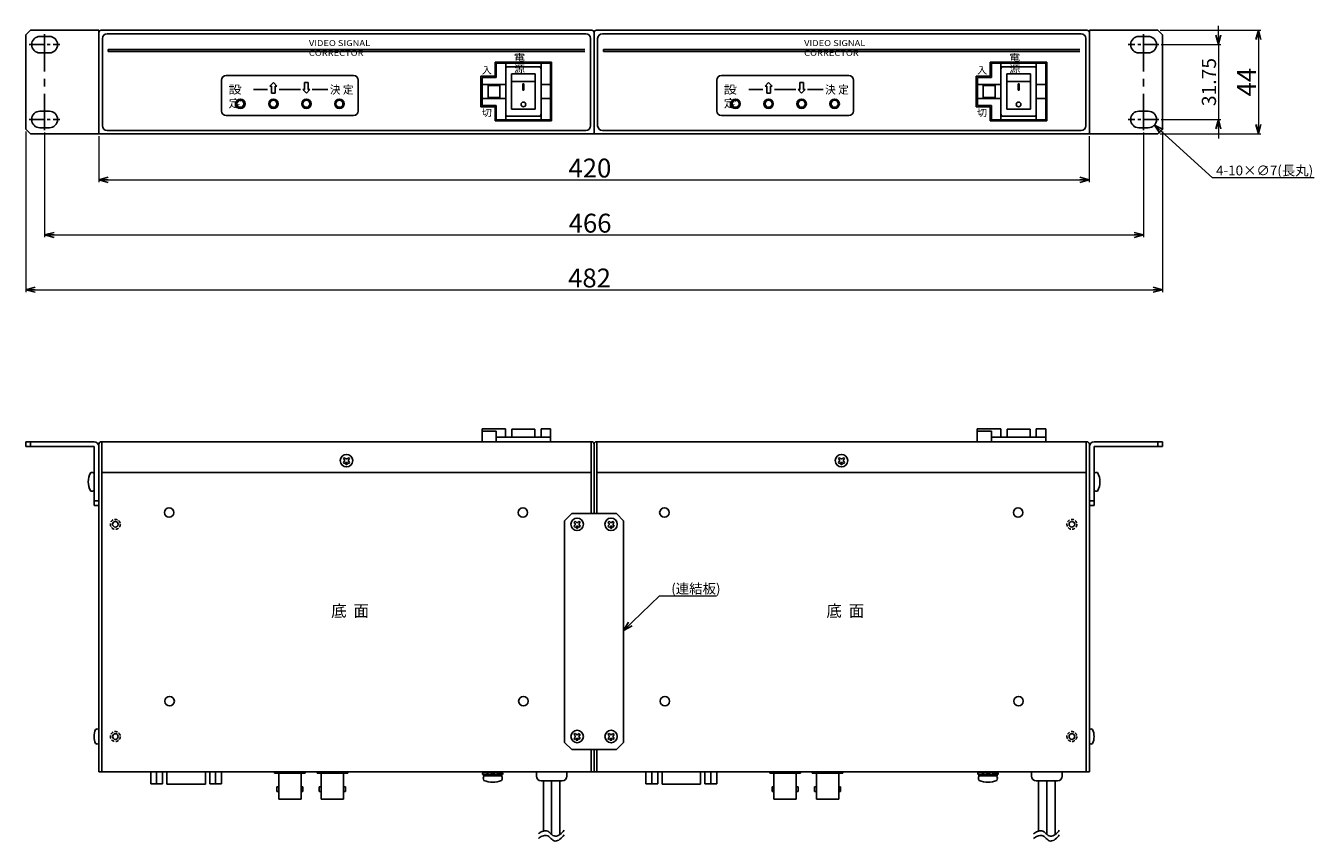
# Model space of a CAD drawing. Extents: x -303 to 341, y -116 to 535.
# Drawn here: x -239 to 308, y -116 to 230 of the extents above; entities that cross this region are included whole.
import ezdxf

# ---------------------------------------------------------------- set-up
doc = ezdxf.new("R2010")
doc.units = 0
doc.linetypes.add('CENTER', pattern=[50.8, 31.75, -6.35, 6.35, -6.35])
doc.linetypes.add('DASHED', pattern=[19.05, 12.7, -6.35])
doc.layers.get('0').update_dxf_attribs({"linetype": 'CONTINUOUS'})
doc.layers.get('DEFPOINTS').update_dxf_attribs({"linetype": 'CONTINUOUS'})
for name, color, linetype in [('ear', 200, 'CONTINUOUS'), ('寸法', 7, 'CONTINUOUS'), ('底面', 7, 'CONTINUOUS'), ('底面共通', 7, 'CONTINUOUS'), ('本体', 7, 'CONTINUOUS')]:
    doc.layers.add(name, color=color, linetype=linetype)
doc.styles.add('MX_NOTE_STANDARD', font='txt.shx', dxfattribs={"height": 4.1656, "bigfont": 'extfont.shx'})
doc.dimstyles.new('ARTICS', dxfattribs={"dimtxt": 4.1656, "dimasz": 4, "dimexe": 1, "dimexo": 1, "dimgap": 1, "dimtad": 1, "dimtoh": 1, "dimdec": 1, "dimdsep": 46, "dimtxsty": 'MX_NOTE_STANDARD', "dimblk": 'OPEN30', "dimcen": 2.5, "dimclrt": 6, "dimadec": 0, "dimazin": 0, "dimtfac": 1, "dimtdec": 1, "dimtmove": 0, "dimatfit": 3, "dimldrblk": 'OPEN30', "dimfxl": 1, "dimtolj": 1, "dimtzin": 0, "dimlwd": 13, "dimlwe": 13, "dimarcsym": 0})

# ---------------------------------------------------------------- blocks, each defined once
blk = doc.blocks.new('_OPEN30')
at = {"color": 0, "linetype": 'ByBlock'}
for p, q in [((-1, 0.267949), (0, 0)), ((0, 0), (-1, -0.267949)), ((0, 0), (-1, 0))]:
    blk.add_line(p, q, dxfattribs=at)
blk = doc.blocks.new('*D2')
at = {"layer": 'DEFPOINTS', "color": 0, "linetype": 'Continuous'}
for p in [(-238.75, 186.26), (243.25, 186.26), (243.25, 118.17)]:
    blk.add_point(p, dxfattribs=at)
at = {"layer": '寸法', "color": 0, "linetype": 'Continuous', "lineweight": 13}
for p, q in [((-238.75, 185.26), (-238.75, 117.17)), ((243.25, 185.26), (243.25, 117.17)), ((-234.75, 118.17), (239.25, 118.17))]:
    blk.add_line(p, q, dxfattribs=at)
at = {"layer": '寸法', "color": 0, "linetype": 'Continuous', "lineweight": 13, "xscale": 4, "yscale": 4, "zscale": 4, "rotation": 180}
blk.add_blockref('_OPEN30', (-238.75, 118.17), dxfattribs=at)
at = {"layer": '寸法', "color": 0, "linetype": 'Continuous', "lineweight": 13, "xscale": 4, "yscale": 4, "zscale": 4}
blk.add_blockref('_OPEN30', (243.25, 118.17), dxfattribs=at)
at = {"layer": '寸法', "color": 6, "linetype": 'Continuous', "insert": (0.31, 123.17), "char_height": 8, "attachment_point": 5}
blk.add_mtext('\\A1;482', dxfattribs=at)
blk = doc.blocks.new('*D4')
at = {"layer": 'DEFPOINTS', "color": 0, "linetype": 'Continuous'}
for p in [(241.25, 228.26), (241.25, 184.26), (283.92, 184.26)]:
    blk.add_point(p, dxfattribs=at)
at = {"layer": '寸法', "color": 0, "linetype": 'Continuous', "lineweight": 13}
for p, q in [((242.25, 228.26), (284.92, 228.26)), ((283.92, 224.26), (283.92, 188.26)), ((242.25, 184.26), (284.92, 184.26))]:
    blk.add_line(p, q, dxfattribs=at)
at = {"layer": '寸法', "color": 0, "linetype": 'Continuous', "lineweight": 13, "xscale": 4, "yscale": 4, "zscale": 4}
for p, rotation in [((283.92, 228.26), 90), ((283.92, 184.26), 270)]:
    blk.add_blockref('_OPEN30', p, dxfattribs=dict(at, rotation=rotation))
at = {"layer": '寸法', "color": 6, "linetype": 'Continuous', "insert": (278.92, 206.26), "char_height": 8, "attachment_point": 5, "rotation": 90}
blk.add_mtext('\\A1;44', dxfattribs=at)
blk = doc.blocks.new('*D3')
at = {"layer": 'DEFPOINTS', "color": 0, "linetype": 'Continuous'}
for p in [(241.75, 222.14), (241.75, 190.39), (266.97, 190.39)]:
    blk.add_point(p, dxfattribs=at)
at = {"layer": '寸法', "color": 0, "linetype": 'Continuous', "lineweight": 13}
for p, q in [((266.97, 226.14), (266.97, 230.14)), ((242.75, 222.14), (267.97, 222.14)), ((266.97, 222.14), (266.97, 190.39)), ((242.75, 190.39), (267.97, 190.39)), ((266.97, 186.39), (266.97, 182.39))]:
    blk.add_line(p, q, dxfattribs=at)
at = {"layer": '寸法', "color": 0, "linetype": 'Continuous', "lineweight": 13, "xscale": 4, "yscale": 4, "zscale": 4}
for p, rotation in [((266.97, 222.14), 270), ((266.97, 190.39), 90)]:
    blk.add_blockref('_OPEN30', p, dxfattribs=dict(at, rotation=rotation))
at = {"layer": '寸法', "color": 6, "linetype": 'Continuous', "insert": (262.97, 206.26), "char_height": 6, "attachment_point": 5, "rotation": 90}
blk.add_mtext('\\A1;31.75', dxfattribs=at)
blk = doc.blocks.new('*D1')
at = {"layer": 'DEFPOINTS', "color": 0, "linetype": 'Continuous'}
for p in [(-230.75, 185.89), (235.25, 185.89), (235.25, 141.42)]:
    blk.add_point(p, dxfattribs=at)
at = {"layer": '寸法', "color": 0, "linetype": 'Continuous', "lineweight": 13}
for p, q in [((-230.75, 184.89), (-230.75, 140.42)), ((235.25, 184.89), (235.25, 140.42)), ((-226.75, 141.42), (231.25, 141.42))]:
    blk.add_line(p, q, dxfattribs=at)
at = {"layer": '寸法', "color": 0, "linetype": 'Continuous', "lineweight": 13, "xscale": 4, "yscale": 4, "zscale": 4, "rotation": 180}
blk.add_blockref('_OPEN30', (-230.75, 141.42), dxfattribs=at)
at = {"layer": '寸法', "color": 0, "linetype": 'Continuous', "lineweight": 13, "xscale": 4, "yscale": 4, "zscale": 4}
blk.add_blockref('_OPEN30', (235.25, 141.42), dxfattribs=at)
at = {"layer": '寸法', "color": 6, "linetype": 'Continuous', "insert": (0.55, 146.42), "char_height": 8, "attachment_point": 5}
blk.add_mtext('\\A1;466', dxfattribs=at)
blk = doc.blocks.new('*D9')
at = {"layer": 'DEFPOINTS', "color": 0, "linetype": 'Continuous'}
for p in [(-207.75, 184.34), (212.25, 184.26), (212.25, 164.79)]:
    blk.add_point(p, dxfattribs=at)
at = {"layer": '寸法', "color": 0, "linetype": 'Continuous', "lineweight": 13}
for p, q in [((-207.75, 183.34), (-207.75, 163.79)), ((212.25, 183.26), (212.25, 163.79)), ((-203.75, 164.79), (208.25, 164.79))]:
    blk.add_line(p, q, dxfattribs=at)
at = {"layer": '寸法', "color": 0, "linetype": 'Continuous', "lineweight": 13, "xscale": 4, "yscale": 4, "zscale": 4, "rotation": 180}
blk.add_blockref('_OPEN30', (-207.75, 164.79), dxfattribs=at)
at = {"layer": '寸法', "color": 0, "linetype": 'Continuous', "lineweight": 13, "xscale": 4, "yscale": 4, "zscale": 4}
blk.add_blockref('_OPEN30', (212.25, 164.79), dxfattribs=at)
at = {"layer": '寸法', "color": 6, "linetype": 'Continuous', "insert": (0.47, 169.79), "char_height": 8, "attachment_point": 5}
blk.add_mtext('\\A1;420', dxfattribs=at)
blk = doc.blocks.new('*D11')
at = {"layer": 'DEFPOINTS', "color": 0, "linetype": 'Continuous'}
for p in [(234.66, 192.74), (239.85, 188.04)]:
    blk.add_point(p, dxfattribs=at)
at = {"layer": '寸法', "color": 0, "linetype": 'Continuous', "lineweight": 13}
for p, q in [((264.54, 165.68), (242.81, 185.35)), ((307.62, 165.68), (264.54, 165.68))]:
    blk.add_line(p, q, dxfattribs=at)
at = {"layer": '寸法', "color": 0, "linetype": 'Continuous', "lineweight": 13, "xscale": 4, "yscale": 4, "zscale": 4, "rotation": 137.8420366205822}
blk.add_blockref('_OPEN30', (239.85, 188.04), dxfattribs=at)
at = {"layer": '寸法', "color": 6, "linetype": 'Continuous', "insert": (286.58, 168.76), "char_height": 4.1656, "attachment_point": 5}
blk.add_mtext('\\A1;4-10×∅7(長丸)', dxfattribs=at)

msp = doc.modelspace()

# ---------------------------------------------------------------- linework, layer by layer
at = {"layer": 'ear', "linetype": 'Continuous'}
for p, q in [((-236.749, 228.263), (-238.749, 226.263)), ((-238.749, 226.263), (-238.749, 186.263)), ((-207.749, 228.263), (-236.749, 228.263)), ((-228.749, 225.638), (-232.749, 225.638)), ((-207.749, 184.263), (-207.749, 228.263)), ((212.251, 228.263), (241.251, 228.263)), ((212.251, 228.263), (212.251, 184.263)), ((233.251, 225.638), (237.251, 225.638)), ((241.251, 228.263), (243.251, 226.263)), ((243.251, 226.263), (243.251, 186.263)), ((-228.749, 218.638), (-232.749, 218.638)), ((233.251, 218.638), (237.251, 218.638)), ((-228.749, 193.888), (-232.749, 193.888)), ((233.251, 193.888), (237.251, 193.888)), ((-238.749, 186.263), (-236.749, 184.263)), ((-228.749, 186.888), (-232.749, 186.888)), ((233.251, 186.888), (237.251, 186.888)), ((243.251, 186.263), (241.251, 184.263)), ((-207.749, 184.263), (-236.749, 184.263)), ((212.251, 184.263), (241.251, 184.263)), ((-209.749, 53.708), (-238.749, 53.708)), ((-238.749, 51.708), (-238.749, 53.708)), ((-209.749, 51.708), (-238.749, 51.708)), ((-236.749, 51.708), (-236.749, 53.708)), ((-209.749, 26.708), (-209.749, 51.708)), ((-207.749, 26.708), (-207.749, 51.708)), ((212.251, 26.708), (212.251, 51.708)), ((214.251, 53.708), (243.251, 53.708)), ((214.251, 51.708), (243.251, 51.708)), ((214.251, 26.708), (214.251, 51.708)), ((241.251, 51.708), (241.251, 53.708)), ((243.251, 51.708), (243.251, 53.708)), ((-209.749, 33.09), (-209.748, 40.326)), ((214.252, 33.09), (214.251, 40.326)), ((-207.749, 28.708), (-209.749, 28.708)), ((212.251, 28.708), (214.251, 28.708)), ((-207.749, 26.708), (-209.749, 26.708)), ((-7.249, 23.248), (-10.249, 20.248)), ((-7.249, 23.248), (11.751, 23.248)), ((11.751, 23.248), (14.751, 20.248)), ((212.251, 26.708), (214.251, 26.708)), ((-10.249, 20.248), (-10.249, -73.752)), ((-5.745, 20.034), (-6.275, 19.504)), ((-5.904, 19.132), (-6.275, 19.504)), ((-5.904, 18.284), (-6.275, 17.912)), ((-5.745, 17.382), (-6.275, 17.912)), ((-5.373, 19.663), (-5.745, 20.034)), ((-5.373, 17.753), (-5.745, 17.382)), ((-4.153, 20.034), (-4.525, 19.663)), ((-4.153, 17.382), (-4.525, 17.753)), ((-3.623, 19.504), (-4.153, 20.034)), ((-3.623, 17.912), (-4.153, 17.382)), ((-3.623, 19.504), (-3.994, 19.132)), ((-3.623, 17.912), (-3.994, 18.284)), ((8.655, 20.034), (8.125, 19.504)), ((8.496, 19.132), (8.125, 19.504)), ((8.496, 18.284), (8.125, 17.912)), ((8.655, 17.382), (8.125, 17.912)), ((9.027, 19.663), (8.655, 20.034)), ((9.027, 17.753), (8.655, 17.382)), ((10.247, 20.034), (9.875, 19.663)), ((10.247, 17.382), (9.875, 17.753)), ((10.777, 19.504), (10.247, 20.034)), ((10.777, 17.912), (10.247, 17.382)), ((10.777, 19.504), (10.406, 19.132)), ((10.777, 17.912), (10.406, 18.284)), ((14.751, 20.248), (14.751, -73.752)), ((-5.745, -69.966), (-6.275, -70.496)), ((-5.904, -70.868), (-6.275, -70.496)), ((-5.373, -70.337), (-5.745, -69.966)), ((-4.153, -69.966), (-4.525, -70.337)), ((-3.623, -70.496), (-4.153, -69.966)), ((-3.623, -70.496), (-3.994, -70.868)), ((8.655, -69.966), (8.125, -70.496)), ((8.496, -70.868), (8.125, -70.496)), ((9.027, -70.337), (8.655, -69.966)), ((10.247, -69.966), (9.875, -70.337)), ((10.777, -70.496), (10.247, -69.966)), ((10.777, -70.496), (10.406, -70.868)), ((-10.249, -73.752), (-7.249, -76.752)), ((-5.904, -71.716), (-6.275, -72.088)), ((-5.745, -72.618), (-6.275, -72.088)), ((-5.373, -72.247), (-5.745, -72.618)), ((-4.153, -72.618), (-4.525, -72.247)), ((-3.623, -72.088), (-4.153, -72.618)), ((-3.623, -72.088), (-3.994, -71.716)), ((8.496, -71.716), (8.125, -72.088)), ((8.655, -72.618), (8.125, -72.088)), ((9.027, -72.247), (8.655, -72.618)), ((10.247, -72.618), (9.875, -72.247)), ((10.777, -72.088), (10.247, -72.618)), ((10.777, -72.088), (10.406, -71.716)), ((11.751, -76.752), (14.751, -73.752)), ((-7.249, -76.752), (11.751, -76.752))]:
    msp.add_line(p, q, dxfattribs=at)
at = {"layer": 'ear', "linetype": 'CENTER', "ltscale": 0.5}
for p, q in [((-230.749, 226.638), (-230.749, 185.888)), ((235.251, 226.638), (235.251, 185.888))]:
    msp.add_line(p, q, dxfattribs=at)
at = {"layer": 'ear', "linetype": 'CENTER', "ltscale": 0.2}
for p, q in [((-237.249, 222.138), (-224.249, 222.138)), ((241.751, 222.138), (228.751, 222.138)), ((-237.249, 190.388), (-224.249, 190.388)), ((241.751, 190.388), (228.751, 190.388))]:
    msp.add_line(p, q, dxfattribs=at)
at = {"layer": 'ear', "linetype": 'Continuous'}
for centre, radius in [((-4.949, 18.708), 2.64), ((-4.95, 17.329), 0.3), ((9.451, 18.708), 2.64), ((9.45, 17.329), 0.3), ((-4.949, -71.292), 2.64), ((9.451, -71.292), 2.64), ((-4.95, -72.671), 0.3), ((9.45, -72.671), 0.3)]:
    msp.add_circle(centre, radius, dxfattribs=at)
for centre, radius, start, end in [((-232.749, 222.138), 3.5, 90, 270), ((-228.749, 222.138), 3.5, 270, 90), ((233.251, 222.138), 3.5, 90, 270), ((237.251, 222.138), 3.5, 270, 90), ((-232.749, 190.388), 3.5, 90, 270), ((-228.749, 190.388), 3.5, 270, 90), ((233.251, 190.388), 3.5, 90, 270), ((237.251, 190.388), 3.5, 270, 90), ((-209.749, 51.708), 2, 0, 90), ((214.251, 51.708), 2, 90, 180), ((-204.249, 36.707), 8, 150.61663, 209.36271), ((-210.748, 39.208), 1.5, 48.17935, 108.31256), ((215.251, 39.208), 1.5, 71.68744, 131.82065), ((208.751, 36.707), 8, 330.63729, 29.38337), ((-210.749, 34.208), 1.5, 251.66677, 311.79998), ((215.252, 34.208), 1.5, 228.20002, 288.33323), ((-6.327, 18.708), 0.6, 314.93235, 45.06764), ((-4.949, 20.086), 0.6, 224.93235, 315.06764), ((-4.949, 17.33), 0.6, 44.93235, 135.06764), ((-3.571, 18.708), 0.6, 134.93235, 225.06764), ((8.073, 18.708), 0.6, 314.93235, 45.06764), ((9.451, 20.086), 0.6, 224.93235, 315.06764), ((9.451, 17.33), 0.6, 44.93235, 135.06764), ((10.829, 18.708), 0.6, 134.93235, 225.06764), ((-6.327, -71.292), 0.6, 314.93235, 45.06764), ((-4.949, -69.914), 0.6, 224.93235, 315.06764), ((-3.571, -71.292), 0.6, 134.93235, 225.06764), ((8.073, -71.292), 0.6, 314.93235, 45.06764), ((9.451, -69.914), 0.6, 224.93235, 315.06764), ((10.829, -71.292), 0.6, 134.93235, 225.06764), ((-4.949, -72.67), 0.6, 44.93235, 135.06764), ((9.451, -72.67), 0.6, 44.93235, 135.06764)]:
    msp.add_arc(centre, radius, start, end, dxfattribs=at)
at = {"layer": '底面', "color": 5, "linetype": 'Continuous'}
for p, q in [((-45.251, 59.208), (-35.251, 59.208)), ((-45.251, 53.708), (-45.251, 59.208)), ((-45.251, 58.208), (-39.251, 58.208)), ((-39.251, 53.708), (-39.251, 58.208)), ((-39.251, 55.708), (-16.251, 55.708)), ((-35.251, 55.708), (-35.251, 59.208)), ((-32.651, 59.008), (-22.851, 59.008)), ((-32.651, 55.708), (-32.651, 59.008)), ((-22.851, 55.708), (-22.851, 59.008)), ((-20.251, 59.208), (-16.251, 59.208)), ((-20.251, 55.708), (-20.251, 59.208)), ((-16.251, 53.708), (-16.251, 59.208)), ((164.749, 59.208), (174.749, 59.208)), ((164.749, 53.708), (164.749, 59.208)), ((164.749, 58.208), (170.749, 58.208)), ((170.749, 53.708), (170.749, 58.208)), ((170.749, 55.708), (193.749, 55.708)), ((174.749, 55.708), (174.749, 59.208)), ((177.349, 59.008), (187.149, 59.008)), ((177.349, 55.708), (177.349, 59.008)), ((187.149, 55.708), (187.149, 59.008)), ((189.749, 59.208), (193.749, 59.208)), ((189.749, 55.708), (189.749, 59.208)), ((193.749, 53.708), (193.749, 59.208)), ((-207.749, 52.708), (-207.749, -86.292)), ((-206.749, 53.708), (1.251, 53.708)), ((2.251, 52.708), (2.251, 23.248)), ((2.251, 52.708), (2.251, 23.248)), ((3.251, 53.708), (211.251, 53.708)), ((212.251, 52.708), (212.251, -86.292)), ((2.251, -76.752), (2.251, -86.292)), ((2.251, -76.752), (2.251, -86.292)), ((-207.749, -86.292), (2.251, -86.292)), ((-185.749, -86.292), (-185.749, -91.292)), ((-183.249, -86.292), (-183.249, -91.292)), ((-180.749, -86.292), (-180.749, -91.292)), ((-178.894, -86.292), (-178.894, -91.47)), ((-162.604, -86.292), (-162.604, -91.47)), ((-160.749, -86.292), (-160.749, -91.292)), ((-158.249, -86.292), (-158.249, -91.292)), ((-155.749, -86.292), (-155.749, -91.292)), ((-133.249, -86.792), (-133.249, -86.292)), ((-120.249, -86.792), (-133.249, -86.792)), ((-131.499, -97.792), (-131.499, -86.792)), ((-121.999, -97.792), (-121.999, -86.792)), ((-120.249, -86.792), (-120.249, -86.292)), ((-115.249, -86.792), (-115.249, -86.292)), ((-102.249, -86.792), (-115.249, -86.792)), ((-113.499, -97.792), (-113.499, -86.792)), ((-103.999, -97.792), (-103.999, -86.792)), ((-102.249, -86.792), (-102.249, -86.292)), ((-44.944, -86.409), (-43.178, -86.514)), ((-44.944, -87.202), (-42.947, -87.083)), ((-44.944, -87.409), (-44.944, -87.202)), ((-44.944, -87.409), (-42.779, -87.28)), ((-43.229, -86.603), (-43.084, -86.35)), ((-43.084, -86.35), (-41.436, -86.509)), ((-42.576, -87.467), (-40.744, -87.197)), ((-42.576, -87.467), (-42.44, -87.231)), ((-42.44, -87.231), (-40.996, -87.051)), ((-41.561, -86.725), (-41.311, -86.292)), ((-40.176, -87.525), (-41.561, -86.725)), ((-39.926, -87.092), (-41.311, -86.292)), ((-38.911, -86.35), (-40.744, -86.62)), ((-39.047, -86.586), (-40.491, -86.766)), ((-40.176, -87.525), (-39.926, -87.092)), ((-38.403, -87.467), (-40.051, -87.309)), ((-38.911, -86.35), (-39.047, -86.586)), ((-36.544, -86.409), (-38.709, -86.538)), ((-36.544, -86.615), (-38.541, -86.734)), ((-38.26, -87.218), (-38.403, -87.467)), ((-36.544, -87.409), (-38.309, -87.304)), ((-36.544, -86.409), (-36.544, -86.615)), ((-22.244, -86.292), (-22.244, -88.092)), ((-9.244, -86.292), (-9.244, -88.092)), ((2.251, -86.292), (212.251, -86.292)), ((24.251, -86.292), (24.251, -91.292)), ((26.751, -86.292), (26.751, -91.292)), ((29.251, -86.292), (29.251, -91.292)), ((31.106, -86.292), (31.106, -91.47)), ((47.396, -86.292), (47.396, -91.47)), ((49.251, -86.292), (49.251, -91.292)), ((51.751, -86.292), (51.751, -91.292)), ((54.251, -86.292), (54.251, -91.292)), ((76.751, -86.792), (76.751, -86.292)), ((89.751, -86.792), (76.751, -86.792)), ((78.501, -97.792), (78.501, -86.792)), ((88.001, -97.792), (88.001, -86.792)), ((89.751, -86.792), (89.751, -86.292)), ((94.751, -86.792), (94.751, -86.292)), ((107.751, -86.792), (94.751, -86.792)), ((96.501, -97.792), (96.501, -86.792)), ((106.001, -97.792), (106.001, -86.792)), ((107.751, -86.792), (107.751, -86.292)), ((165.056, -86.409), (166.822, -86.514)), ((165.056, -87.202), (167.053, -87.083)), ((165.056, -87.409), (165.056, -87.202)), ((165.056, -87.409), (167.221, -87.28)), ((166.771, -86.603), (166.916, -86.35)), ((166.916, -86.35), (168.564, -86.509)), ((167.424, -87.467), (169.256, -87.197)), ((167.424, -87.467), (167.56, -87.231)), ((167.56, -87.231), (169.004, -87.051)), ((168.439, -86.725), (168.689, -86.292)), ((169.824, -87.525), (168.439, -86.725)), ((170.074, -87.092), (168.689, -86.292)), ((171.089, -86.35), (169.256, -86.62)), ((170.953, -86.586), (169.509, -86.766)), ((169.824, -87.525), (170.074, -87.092)), ((171.597, -87.467), (169.949, -87.309)), ((171.089, -86.35), (170.953, -86.586)), ((173.456, -86.409), (171.291, -86.538)), ((173.456, -86.615), (171.459, -86.734)), ((171.74, -87.218), (171.597, -87.467)), ((173.456, -87.409), (171.691, -87.304)), ((173.456, -86.409), (173.456, -86.615)), ((187.756, -86.292), (187.756, -88.092)), ((200.756, -86.292), (200.756, -88.092)), ((-180.749, -91.292), (-185.749, -91.292)), ((-162.604, -91.47), (-178.894, -91.47)), ((-160.749, -91.292), (-155.749, -91.292)), ((-132.299, -94.552), (-132.299, -92.552)), ((-131.499, -92.552), (-132.299, -92.552)), ((-121.199, -92.552), (-121.999, -92.552)), ((-121.199, -94.552), (-121.199, -92.552)), ((-114.299, -94.552), (-114.299, -92.552)), ((-113.499, -92.552), (-114.299, -92.552)), ((-103.199, -92.552), (-103.999, -92.552)), ((-103.199, -94.552), (-103.199, -92.552)), ((-44.644, -87.525), (-36.844, -87.525)), ((-44.644, -88.025), (-44.644, -87.525)), ((-44.644, -88.025), (-36.844, -88.025)), ((-44.484, -88.025), (-37.004, -88.025)), ((-36.844, -88.025), (-36.844, -87.525)), ((-20.244, -90.092), (-11.244, -90.092)), ((-19.249, -111.367), (-19.249, -90.092)), ((-15.749, -112.756), (-15.749, -90.092)), ((-12.249, -112.877), (-12.249, -90.092)), ((29.251, -91.292), (24.251, -91.292)), ((47.396, -91.47), (31.106, -91.47)), ((49.251, -91.292), (54.251, -91.292)), ((78.501, -92.552), (77.701, -92.552)), ((77.701, -94.552), (77.701, -92.552)), ((88.801, -92.552), (88.001, -92.552)), ((88.801, -94.552), (88.801, -92.552)), ((96.501, -92.552), (95.701, -92.552)), ((95.701, -94.552), (95.701, -92.552)), ((106.801, -92.552), (106.001, -92.552)), ((106.801, -94.552), (106.801, -92.552)), ((165.356, -87.525), (173.156, -87.525)), ((165.356, -88.025), (165.356, -87.525)), ((165.356, -88.025), (173.156, -88.025)), ((165.516, -88.025), (172.996, -88.025)), ((173.156, -88.025), (173.156, -87.525)), ((189.756, -90.092), (198.756, -90.092)), ((190.751, -111.367), (190.751, -90.092)), ((194.251, -112.756), (194.251, -90.092)), ((197.751, -112.877), (197.751, -90.092)), ((-131.499, -94.552), (-132.299, -94.552)), ((-121.999, -97.792), (-131.499, -97.792)), ((-121.199, -94.552), (-121.999, -94.552)), ((-113.499, -94.552), (-114.299, -94.552)), ((-103.999, -97.792), (-113.499, -97.792)), ((-103.199, -94.552), (-103.999, -94.552)), ((78.501, -94.552), (77.701, -94.552)), ((88.001, -97.792), (78.501, -97.792)), ((88.801, -94.552), (88.001, -94.552)), ((96.501, -94.552), (95.701, -94.552)), ((106.001, -97.792), (96.501, -97.792)), ((106.801, -94.552), (106.001, -94.552))]:
    msp.add_line(p, q, dxfattribs=at)
for centre, radius, start, end in [((-206.749, 52.708), 1, 90, 180), ((1.251, 52.708), 1, 0, 90), ((3.251, 52.708), 1, 90, 180), ((211.251, 52.708), 1, 0, 90), ((-201.944, -71.292), 7.8, 157.38013, 202.61986), ((-208.444, -69.417), 1.325, 58.10921, 121.89079), ((212.946, -69.417), 1.325, 58.10921, 121.89079), ((206.446, -71.292), 7.8, 337.38014, 22.61987), ((-208.444, -73.167), 1.325, 238.1092, 301.89079), ((212.946, -73.167), 1.325, 238.10921, 301.8908), ((-43.269, -86.909), 1.748, 163.37539, 196.62461), ((-43.089, -86.805), 1.897, 167.92841, 192.07159), ((-41.148, -85.717), 2.258, 202.98251, 230.7869), ((-41.005, -85.469), 2.258, 202.98251, 230.7869), ((-40.482, -88.349), 2.258, 22.98251, 50.7869), ((-40.339, -88.1), 2.258, 22.98251, 50.7869), ((-38.218, -86.909), 1.748, 343.37539, 16.62461), ((-38.398, -87.012), 1.897, 347.92841, 12.07159), ((166.731, -86.909), 1.748, 163.37539, 196.62461), ((166.911, -86.805), 1.897, 167.92841, 192.07159), ((168.852, -85.717), 2.258, 202.98251, 230.7869), ((168.995, -85.469), 2.258, 202.98251, 230.7869), ((169.518, -88.349), 2.258, 22.98251, 50.7869), ((169.661, -88.1), 2.258, 22.98251, 50.7869), ((171.782, -86.909), 1.748, 343.37539, 16.62461), ((171.602, -87.012), 1.897, 347.92841, 12.07159), ((-42.988, -88.956), 1.762, 148.10491, 211.89508), ((-40.744, -81.522), 9.163, 245.91053, 294.08946), ((-38.5, -88.956), 1.762, 328.10491, 31.89509), ((-20.244, -88.092), 2, 180, 270), ((-11.244, -88.092), 2, 270, 0), ((167.012, -88.956), 1.762, 148.10491, 211.89508), ((169.256, -81.522), 9.163, 245.91053, 294.08946), ((171.5, -88.956), 1.762, 328.10491, 31.89509), ((189.756, -88.092), 2, 180, 270), ((198.756, -88.092), 2, 270, 0)]:
    msp.add_arc(centre, radius, start, end, dxfattribs=at)
for points in [[(-21.395, -112.57), (-20.873, -112.169), (-19.842, -111.45), (-17.682, -110.997), (-16.098, -112.456), (-14.324, -114.06), (-11.956, -112.87), (-10.985, -111.69), (-10.496, -111.005)], [(-21.395, -114.57), (-20.873, -114.169), (-19.842, -113.45), (-17.682, -112.997), (-16.098, -114.456), (-14.324, -116.06), (-11.956, -114.87), (-10.985, -113.69), (-10.496, -113.005)], [(188.605, -112.57), (189.127, -112.169), (190.158, -111.45), (192.318, -110.997), (193.902, -112.456), (195.676, -114.06), (198.044, -112.87), (199.015, -111.69), (199.504, -111.005)], [(188.605, -114.57), (189.127, -114.169), (190.158, -113.45), (192.318, -112.997), (193.902, -114.456), (195.676, -116.06), (198.044, -114.87), (199.015, -113.69), (199.504, -113.005)]]:
    msp.add_open_spline(points, degree=3, knots=[0, 0, 0, 0, 1.9753411, 3.8020344, 6.0075314, 8.1128625, 10.2981792, 12.8226921, 12.8226921, 12.8226921, 12.8226921], dxfattribs=at)
at = {"layer": '底面共通', "color": 5, "linetype": 'Continuous'}
for p, q in [((-206.549, 53.708), (-206.549, -86.292)), ((1.051, 53.708), (1.051, 23.248)), ((3.451, 53.708), (3.451, 23.248)), ((210.851, 53.708), (210.851, -86.292)), ((-103.545, 47.034), (-104.075, 46.504)), ((-103.704, 46.132), (-104.075, 46.504)), ((-103.704, 45.284), (-104.075, 44.912)), ((-103.545, 44.382), (-104.075, 44.912)), ((-103.173, 46.663), (-103.545, 47.034)), ((-103.173, 44.753), (-103.545, 44.382)), ((-101.953, 47.034), (-102.325, 46.663)), ((-101.953, 44.382), (-102.325, 44.753)), ((-101.423, 46.504), (-101.953, 47.034)), ((-101.423, 44.912), (-101.953, 44.382)), ((-101.423, 46.504), (-101.794, 46.132)), ((-101.423, 44.912), (-101.794, 45.284)), ((106.355, 47.034), (105.825, 46.504)), ((106.196, 46.132), (105.825, 46.504)), ((106.196, 45.284), (105.825, 44.912)), ((106.355, 44.382), (105.825, 44.912)), ((106.727, 46.663), (106.355, 47.034)), ((106.727, 44.753), (106.355, 44.382)), ((107.947, 47.034), (107.575, 46.663)), ((107.947, 44.382), (107.575, 44.753)), ((108.477, 46.504), (107.947, 47.034)), ((108.477, 44.912), (107.947, 44.382)), ((108.477, 46.504), (108.106, 46.132)), ((108.477, 44.912), (108.106, 45.284)), ((-206.549, 40.708), (1.051, 40.708)), ((3.451, 40.708), (210.851, 40.708)), ((1.051, -76.752), (1.051, -86.292)), ((3.451, -76.752), (3.451, -86.292))]:
    msp.add_line(p, q, dxfattribs=at)
for centre, radius in [((-102.749, 45.708), 2.64), ((-102.75, 44.329), 0.3), ((107.151, 45.708), 2.64), ((107.15, 44.329), 0.3), ((-177.949, 23.708), 2), ((-27.949, 23.708), 2), ((32.051, 23.708), 2), ((182.051, 23.708), 2), ((-200.749, 18.708), 1.2), ((204.851, 18.708), 1.2), ((-177.749, -56.292), 2), ((-27.749, -56.292), 2), ((32.251, -56.292), 2), ((182.251, -56.292), 2), ((-200.749, -71.292), 1.2), ((204.851, -71.292), 1.2)]:
    msp.add_circle(centre, radius, dxfattribs=at)
at = {"layer": '底面共通', "color": 5, "linetype": 'DASHED', "ltscale": 0.1}
for centre in [(-200.749, 18.708), (204.851, 18.708), (-200.749, -71.292), (204.851, -71.292)]:
    msp.add_circle(centre, 2.1, dxfattribs=at)
at = {"layer": '底面共通', "color": 5, "linetype": 'Continuous'}
for centre, start, end in [((-104.127, 45.708), 314.93235, 45.06764), ((-102.749, 47.086), 224.93235, 315.06764), ((-102.749, 44.33), 44.93235, 135.06764), ((-101.371, 45.708), 134.93235, 225.06764), ((105.773, 45.708), 314.93235, 45.06764), ((107.151, 47.086), 224.93235, 315.06764), ((107.151, 44.33), 44.93235, 135.06764), ((108.529, 45.708), 134.93235, 225.06764)]:
    msp.add_arc(centre, 0.6, start, end, dxfattribs=at)
at = {"layer": '本体', "color": 84, "linetype": 'Continuous'}
for p, q in [((-207.749, 184.263), (-207.749, 227.263)), ((-206.749, 228.263), (1.251, 228.263)), ((-206.249, 187.763), (-206.249, 224.763)), ((-204.249, 226.763), (-1.249, 226.763)), ((0.751, 187.763), (0.751, 224.763)), ((2.251, 184.263), (2.251, 227.263)), ((2.251, 184.263), (2.251, 227.263)), ((3.251, 228.263), (211.251, 228.263)), ((3.751, 187.763), (3.751, 224.763)), ((5.751, 226.763), (208.751, 226.763)), ((210.751, 187.763), (210.751, 224.763)), ((212.251, 184.263), (212.251, 227.263)), ((-203.749, 220.063), (-1.749, 220.063)), ((-203.749, 220.063), (-203.749, 219.263)), ((-203.749, 220.063), (-203.749, 219.263)), ((-203.749, 219.263), (-1.749, 219.263)), ((6.251, 220.063), (208.251, 220.063)), ((6.251, 220.063), (6.251, 219.263)), ((6.251, 220.063), (6.251, 219.263)), ((6.251, 219.263), (208.251, 219.263)), ((-39.749, 214.763), (-15.749, 214.763)), ((-39.749, 214.763), (-15.749, 214.763)), ((-39.749, 214.763), (-39.749, 208.763)), ((-39.749, 214.763), (-39.749, 208.763)), ((-39.239, 214.263), (-16.239, 214.263)), ((-39.239, 214.263), (-39.239, 208.263)), ((-35.239, 214.263), (-35.239, 190.263)), ((-20.239, 214.263), (-20.239, 190.263)), ((-16.239, 214.263), (-16.239, 190.263)), ((-15.749, 214.763), (-15.749, 189.763)), ((-15.749, 214.763), (-15.749, 189.763)), ((170.251, 214.763), (194.251, 214.763)), ((170.251, 214.763), (194.251, 214.763)), ((170.251, 214.763), (170.251, 208.763)), ((170.251, 214.763), (170.251, 208.763)), ((170.761, 214.263), (193.761, 214.263)), ((170.761, 214.263), (170.761, 208.263)), ((174.761, 214.263), (174.761, 190.263)), ((189.761, 214.263), (189.761, 190.263)), ((193.761, 214.263), (193.761, 190.263)), ((194.251, 214.763), (194.251, 189.763)), ((194.251, 214.763), (194.251, 189.763)), ((-99.749, 209.063), (-153.749, 209.063)), ((-45.749, 208.763), (-45.749, 195.763)), ((-45.749, 208.763), (-45.749, 195.763)), ((-45.749, 208.763), (-39.749, 208.763)), ((-45.749, 208.763), (-39.749, 208.763)), ((-45.239, 208.263), (-45.239, 196.263)), ((-45.239, 208.263), (-39.239, 208.263)), ((-35.239, 212.763), (-20.239, 212.763)), ((-35.239, 192.763), (-35.239, 211.763)), ((-21.239, 212.763), (-34.239, 212.763)), ((-32.739, 209.763), (-32.739, 194.763)), ((-32.739, 209.763), (-22.739, 209.763)), ((-22.739, 209.763), (-22.739, 194.763)), ((-20.239, 192.763), (-20.239, 211.763)), ((110.251, 209.063), (56.251, 209.063)), ((164.251, 208.763), (170.251, 208.763)), ((164.251, 208.763), (170.251, 208.763)), ((164.251, 208.763), (164.251, 195.763)), ((164.251, 208.763), (164.251, 195.763)), ((164.761, 208.263), (170.761, 208.263)), ((164.761, 208.263), (164.761, 196.263)), ((174.761, 212.763), (189.761, 212.763)), ((174.761, 192.763), (174.761, 211.763)), ((188.761, 212.763), (175.761, 212.763)), ((177.261, 209.763), (177.261, 194.763)), ((177.261, 209.763), (187.261, 209.763)), ((187.261, 209.763), (187.261, 194.763)), ((189.761, 192.763), (189.761, 211.763)), ((-155.749, 207.063), (-155.749, 194.063)), ((-136.246, 203.063), (-142.117, 203.063)), ((-133.746, 206.063), (-135.246, 204.563)), ((-135.246, 204.563), (-134.496, 204.563)), ((-134.496, 201.563), (-134.496, 204.563)), ((-133.746, 206.063), (-132.246, 204.563)), ((-132.996, 201.563), (-132.996, 204.563)), ((-132.996, 204.563), (-132.246, 204.563)), ((-131.246, 203.063), (-122.246, 203.063)), ((-119.746, 201.563), (-121.246, 203.063)), ((-121.246, 203.063), (-120.496, 203.063)), ((-120.496, 206.063), (-120.496, 203.063)), ((-120.496, 206.063), (-118.996, 206.063)), ((-119.746, 201.563), (-118.246, 203.063)), ((-118.996, 206.063), (-118.996, 203.063)), ((-118.996, 203.063), (-118.246, 203.063)), ((-110.605, 203.063), (-117.246, 203.063)), ((-97.749, 207.063), (-97.749, 194.063)), ((-45.239, 205.263), (-35.239, 205.263)), ((-42.739, 204.763), (-37.739, 204.763)), ((-42.739, 204.763), (-42.739, 199.763)), ((-37.739, 204.763), (-37.739, 199.763)), ((-22.739, 206.513), (-32.739, 206.513)), ((-27.939, 205.513), (-27.939, 202.763)), ((-27.539, 205.513), (-27.939, 205.513)), ((-27.539, 202.763), (-27.939, 202.763)), ((-27.539, 205.513), (-27.539, 202.763)), ((-20.239, 205.263), (-16.239, 205.263)), ((54.251, 207.063), (54.251, 194.063)), ((73.754, 203.063), (67.883, 203.063)), ((76.254, 206.063), (74.754, 204.563)), ((74.754, 204.563), (75.504, 204.563)), ((75.504, 201.563), (75.504, 204.563)), ((76.254, 206.063), (77.754, 204.563)), ((77.004, 201.563), (77.004, 204.563)), ((77.004, 204.563), (77.754, 204.563)), ((78.754, 203.063), (87.754, 203.063)), ((88.754, 203.063), (89.504, 203.063)), ((90.254, 201.563), (88.754, 203.063)), ((89.504, 206.063), (89.504, 203.063)), ((89.504, 206.063), (91.004, 206.063)), ((90.254, 201.563), (91.754, 203.063)), ((91.004, 206.063), (91.004, 203.063)), ((91.004, 203.063), (91.754, 203.063)), ((99.395, 203.063), (92.754, 203.063)), ((112.251, 207.063), (112.251, 194.063)), ((164.761, 205.263), (174.761, 205.263)), ((167.261, 204.763), (172.261, 204.763)), ((167.261, 204.763), (167.261, 199.763)), ((172.261, 204.763), (172.261, 199.763)), ((187.261, 206.513), (177.261, 206.513)), ((182.061, 205.513), (182.061, 202.763)), ((182.461, 205.513), (182.061, 205.513)), ((182.461, 202.763), (182.061, 202.763)), ((182.461, 205.513), (182.461, 202.763)), ((189.761, 205.263), (193.761, 205.263)), ((-132.996, 201.563), (-134.496, 201.563)), ((-45.239, 199.263), (-35.239, 199.263)), ((-42.739, 199.763), (-37.739, 199.763)), ((-20.239, 199.263), (-16.239, 199.263)), ((77.004, 201.563), (75.504, 201.563)), ((164.761, 199.263), (174.761, 199.263)), ((167.261, 199.763), (172.261, 199.763)), ((189.761, 199.263), (193.761, 199.263)), ((-99.749, 192.063), (-153.749, 192.063)), ((-45.749, 195.763), (-39.749, 195.763)), ((-45.749, 195.763), (-39.749, 195.763)), ((-45.239, 196.263), (-39.239, 196.263)), ((-39.749, 195.763), (-39.749, 189.763)), ((-39.749, 195.763), (-39.749, 189.763)), ((-39.239, 196.263), (-39.239, 190.263)), ((-35.239, 191.763), (-20.239, 191.763)), ((-21.239, 191.763), (-34.239, 191.763)), ((-32.739, 194.763), (-22.739, 194.763)), ((110.251, 192.063), (56.251, 192.063)), ((164.251, 195.763), (170.251, 195.763)), ((164.251, 195.763), (170.251, 195.763)), ((164.761, 196.263), (170.761, 196.263)), ((170.251, 195.763), (170.251, 189.763)), ((170.251, 195.763), (170.251, 189.763)), ((170.761, 196.263), (170.761, 190.263)), ((174.761, 191.763), (189.761, 191.763)), ((188.761, 191.763), (175.761, 191.763)), ((177.261, 194.763), (187.261, 194.763)), ((-39.749, 189.763), (-15.749, 189.763)), ((-39.749, 189.763), (-15.749, 189.763)), ((-39.239, 190.263), (-16.239, 190.263)), ((170.251, 189.763), (194.251, 189.763)), ((170.251, 189.763), (194.251, 189.763)), ((170.761, 190.263), (193.761, 190.263)), ((-207.749, 184.263), (2.251, 184.263)), ((-204.249, 185.763), (-1.249, 185.763)), ((2.251, 184.263), (212.251, 184.263)), ((5.751, 185.763), (208.751, 185.763))]:
    msp.add_line(p, q, dxfattribs=at)
for centre, radius in [((-147.749, 197.063), 2), ((-147.749, 197.063), 1.5), ((-147.749, 197.063), 1.5), ((-133.749, 197.063), 2), ((-133.749, 197.063), 1.5), ((-133.749, 197.063), 1.5), ((-119.749, 197.063), 2), ((-119.749, 197.063), 1.5), ((-119.749, 197.063), 1.5), ((-105.749, 197.063), 2), ((-105.749, 197.063), 1.5), ((-105.749, 197.063), 1.5), ((-27.739, 196.763), 1), ((62.251, 197.063), 2), ((62.251, 197.063), 1.5), ((62.251, 197.063), 1.5), ((76.251, 197.063), 2), ((76.251, 197.063), 1.5), ((76.251, 197.063), 1.5), ((90.251, 197.063), 2), ((90.251, 197.063), 1.5), ((90.251, 197.063), 1.5), ((104.251, 197.063), 2), ((104.251, 197.063), 1.5), ((104.251, 197.063), 1.5), ((182.261, 196.763), 1)]:
    msp.add_circle(centre, radius, dxfattribs=at)
for centre, radius, start, end in [((-206.749, 227.263), 1, 90, 180), ((-204.249, 224.763), 2, 90, 180), ((-1.249, 224.763), 2, 0, 90), ((1.251, 227.263), 1, 0, 90), ((3.251, 227.263), 1, 90, 180), ((5.751, 224.763), 2, 90, 180), ((208.751, 224.763), 2, 0, 90), ((211.251, 227.263), 1, 0, 90), ((-153.749, 207.063), 2, 90, 180), ((-99.749, 207.063), 2, 0, 90), ((-34.239, 211.763), 1, 90, 180), ((-21.239, 211.763), 1, 0, 90), ((56.251, 207.063), 2, 90, 180), ((110.251, 207.063), 2, 0, 90), ((175.761, 211.763), 1, 90, 180), ((188.761, 211.763), 1, 0, 90), ((-153.749, 194.063), 2, 180, 270), ((-99.749, 194.063), 2, 270, 0), ((-34.239, 192.763), 1, 180, 270), ((-21.239, 192.763), 1, 270, 0), ((56.251, 194.063), 2, 180, 270), ((110.251, 194.063), 2, 270, 0), ((175.761, 192.763), 1, 180, 270), ((188.761, 192.763), 1, 270, 0), ((-204.249, 187.763), 2, 180, 270), ((-1.249, 187.763), 2, 270, 0), ((5.751, 187.763), 2, 180, 270), ((208.751, 187.763), 2, 270, 0)]:
    msp.add_arc(centre, radius, start, end, dxfattribs=at)
for points in [[(-203.749, 219.263), (-1.749, 219.263), (-203.749, 220.063), (-1.749, 220.063)], [(6.251, 219.263), (208.251, 219.263), (6.251, 220.063), (208.251, 220.063)], [(-27.539, 202.763), (-27.539, 205.513), (-27.939, 202.763), (-27.939, 205.513)], [(182.461, 202.763), (182.461, 205.513), (182.061, 202.763), (182.061, 205.513)]]:
    msp.add_solid(points, dxfattribs=at)

# ---------------------------------------------------------------- texts
at = {"layer": '寸法', "linetype": 'Continuous', "insert": (34.962, -10.653), "char_height": 4.1656, "attachment_point": 7}
msp.add_mtext('\\A1;(連結板)', dxfattribs=at)
at = {"layer": '底面共通', "color": 5, "linetype": 'Continuous', "char_height": 5, "attachment_point": 4}
for insert in [(-109.222, -18.007), (100.778, -18.007)]:
    msp.add_mtext('\\T0.815;\\W0.959;底  面', dxfattribs=dict(at, insert=insert))
at = {"layer": '本体', "color": 84, "linetype": 'Continuous', "attachment_point": 1}
for s, insert, char_height in [('\\T0.779;\\W1.160;\\A1;VIDEO SIGNAL CORRECTOR', (-118.688, 224.039), 2.5), ('\\T0.779;\\W1.160;\\A1;VIDEO SIGNAL CORRECTOR', (91.312, 224.039), 2.5), ('\\T0.794;\\W1.142;\\A1;電 源', (-31.725, 218.363), 3), ('\\T0.794;\\W1.142;\\A1;電 源', (178.275, 218.363), 3), ('\\T0.750;\\W1.042;\\A1;入', (-45.369, 212.763), 3), ('\\T0.750;\\W1.042;\\A1;入', (164.631, 212.763), 3), ('\\T0.794;\\W1.181;\\A1;設 定', (-152.802, 204.813), 3.5), ('\\T0.794;\\W0.945;\\A1;決 定', (-109.791, 204.813), 3.5), ('\\T0.794;\\W1.181;\\A1;設 定', (57.198, 204.813), 3.5), ('\\T0.794;\\W0.945;\\A1;決 定', (100.209, 204.813), 3.5), ('\\T0.750;\\W1.042;\\A1;切', (-45.369, 194.763), 3), ('\\T0.750;\\W1.042;\\A1;切', (164.631, 194.763), 3)]:
    msp.add_mtext(s, dxfattribs=dict(at, insert=insert, char_height=char_height))

# ---------------------------------------------------------------- dimensions: what is measured, and where the dimension line sits
at = {"layer": '寸法', "linetype": 'Continuous'}
for base, p1, p2, override, picture, middle in [((266.969, 190.388), (241.751, 222.138), (241.751, 190.388), {"dimtxt": 6, "dimdec": 2, "dimtxsty": 'Standard'}, '*D3', (266.969, 206.263)), ((283.925, 184.263), (241.251, 228.263), (241.251, 184.263), {"dimtxt": 8, "dimtxsty": 'Standard'}, '*D4', (283.925, 206.263))]:
    dim = msp.add_linear_dim(base=base, p1=p1, p2=p2, angle=90, dimstyle='ARTICS', override=override, dxfattribs=at)
    dim.commit()
    dim.dimension.update_dxf_attribs({"geometry": picture, "text_midpoint": middle, "dimtype": 160})
dim = msp.add_diameter_dim_2p(p1=(234.657, 192.737), p2=(239.846, 188.039), text='4-10×<>(長丸)', dimstyle='ARTICS', override={"dimcen": 0, "dimtofl": 0}, dxfattribs=at)
dim.commit()
dim.dimension.update_dxf_attribs({"geometry": '*D11', "text_midpoint": (286.581, 165.677), "dimtype": 163})
for base, p1, p2, picture, middle in [((243.251, 118.172), (-238.749, 186.263), (243.251, 186.263), '*D2', (0.309, 118.172)), ((235.251, 141.42), (-230.749, 185.888), (235.251, 185.888), '*D1', (0.554, 141.42)), ((212.251, 164.79), (-207.749, 184.339), (212.251, 184.263), '*D9', (0.474, 164.79))]:
    dim = msp.add_linear_dim(base=base, p1=p1, p2=p2, dimstyle='ARTICS', override={"dimtxt": 8, "dimtxsty": 'Standard'}, dxfattribs=at)
    dim.commit()
    dim.dimension.update_dxf_attribs({"geometry": picture, "text_midpoint": middle, "dimtype": 160})

# ---------------------------------------------------------------- leaders
at = {"layer": '寸法', "linetype": 'Continuous', "annotation_type": 0, "has_hookline": 1, "hookline_direction": 0, "text_width": 19.162}
msp.add_leader([(14.751, -26.292), (29.962, -11.653), (33.962, -11.653)], dimstyle='ARTICS', override={"dimgap": 1, "dimtad": 1}, dxfattribs=at)

doc.saveas('drawing.dxf')
